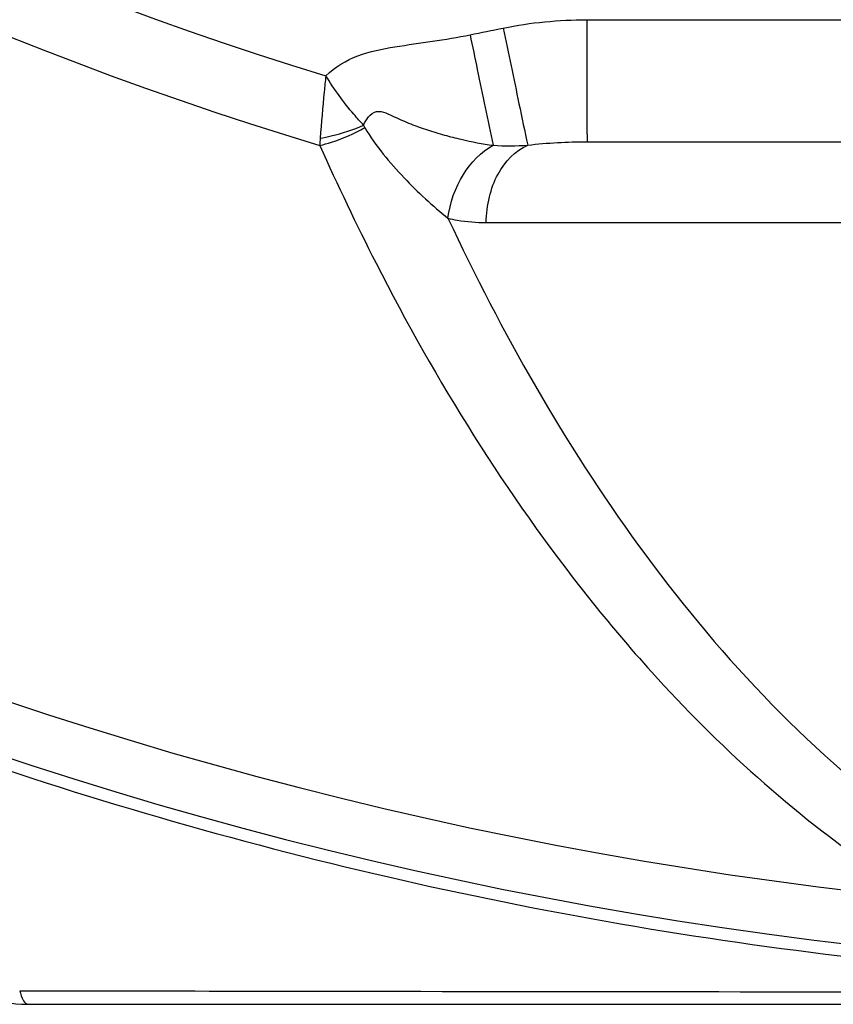
# Model space of a CAD drawing. Units: inches. Extents: x 0 to 64, y 0 to 40.
# Drawn here: x 35.1 to 35.9, y 14.4 to 15.3 of the extents above; entities that cross this region are included whole.
import ezdxf

# ---------------------------------------------------------------- set-up
doc = ezdxf.new("R2010")
doc.units = ezdxf.units.IN
doc.header["$MEASUREMENT"] = 0
doc.layers.add('1', color=7, linetype='Continuous')

msp = doc.modelspace()

# ---------------------------------------------------------------- linework, layer by layer
at = {"layer": '1', "linetype": 'Continuous'}
for p, q in [((35.65658, 15.34853), (36.08236, 15.3485)), ((35.65685, 15.2316), (37.10918, 15.2316)), ((35.56012, 15.15423), (37.20591, 15.15423)), ((35.11295, 14.4179), (35.12115, 14.41788)), ((35.12113, 14.40483), (36.06805, 14.40483))]:
    msp.add_line(p, q, dxfattribs=at)
msp.add_circle((36.38302, 18.49931), 3.16929, dxfattribs=at)
for centre, radius, start, end in [((36.38302, 18.49931), 3.41548, 106.71474, 253.2853), ((36.38302, 18.49931), 3.34986, 106.95031, 253.04977), ((36.38302, 18.49931), 4.01368, 188.05865, 263.38687), ((36.38302, 18.49931), 4.06496, 188.05865, 263.38687), ((35.47512, 15.26305), 0.03597, 205.36908, 209.75235), ((36.38302, 18.49931), 4.07679, 250.62449, 263.38687), ((35.12113, 14.52294), 0.11811, 181, 270)]:
    msp.add_arc(centre, radius, start, end, dxfattribs=at)
for points in [[(35.57642, 15.34064), (35.60271, 15.34607), (35.62973, 15.34853), (35.65658, 15.34853)], [(35.54469, 15.33415), (35.55527, 15.33633), (35.56585, 15.33846), (35.57642, 15.34064)], [(35.40099, 15.23508), (35.40083, 15.23277), (35.40072, 15.23046), (35.40069, 15.22814)], [(35.56686, 15.2283), (35.57789, 15.22746), (35.58901, 15.22758), (35.60004, 15.22844)], [(35.60004, 15.22844), (35.61887, 15.23071), (35.63788, 15.2316), (35.65685, 15.2316)]]:
    msp.add_open_spline(points, degree=3, dxfattribs=at)
for points, knots in [([(35.65658, 15.34853), (35.65658, 15.34092), (35.65658, 15.32597), (35.6566, 15.30429), (35.65662, 15.28431), (35.65665, 15.26911), (35.65668, 15.25838), (35.6567, 15.25158), (35.65672, 15.24571), (35.65674, 15.24082), (35.65677, 15.23699), (35.65677, 15.23443), (35.65682, 15.23298), (35.65679, 15.23221), (35.65689, 15.2319), (35.6568, 15.2316), (35.65685, 15.2316)], [0, 0, 0, 0, 0.195218, 0.383431, 0.55638, 0.707702, 0.773446, 0.831776, 0.88216, 0.924064, 0.957014, 0.980771, 0.989147, 0.995158, 0.998782, 1, 1, 1, 1]), ([(35.57642, 15.34064), (35.58142, 15.31646), (35.5893, 15.27906), (35.59701, 15.24162), (35.60004, 15.22844)], [0, 0, 0, 0, 0.646091, 1, 1, 1, 1]), ([(35.40639, 15.29497), (35.41527, 15.30318), (35.43659, 15.31631), (35.47269, 15.32285), (35.5087, 15.32805), (35.53278, 15.33169), (35.54469, 15.33415)], [0, 0, 0, 0, 0.249035, 0.499107, 0.749565, 1, 1, 1, 1]), ([(35.54469, 15.33415), (35.54699, 15.32304), (35.55431, 15.28774), (35.5616, 15.25244), (35.56686, 15.2283)], [0, 0, 0, 0, 0.314616, 1, 1, 1, 1]), ([(35.40639, 15.29497), (35.40584, 15.28977), (35.40377, 15.26983), (35.40205, 15.24986), (35.40099, 15.23508)], [0, 0, 0, 0, 0.261084, 1, 1, 1, 1]), ([(35.44262, 15.24764), (35.43939, 15.25101), (35.42606, 15.26579), (35.41442, 15.28205), (35.40639, 15.29499)], [0, 0, 0, 0, 0.234702, 1, 1, 1, 1]), ([(35.44262, 15.24764), (35.44383, 15.25047), (35.44673, 15.25587), (35.45473, 15.26202), (35.46409, 15.25951), (35.47437, 15.25442), (35.48763, 15.24862), (35.50371, 15.24285), (35.51988, 15.23797), (35.54082, 15.2327), (35.55652, 15.22965), (35.56686, 15.2283)], [0, 0, 0, 0, 0.068227, 0.136164, 0.202444, 0.266986, 0.394622, 0.52116, 0.646123, 0.768686, 1, 1, 1, 1]), ([(35.4007, 15.22814), (35.4044, 15.22901), (35.41935, 15.23315), (35.43371, 15.23941), (35.4439, 15.2452)], [0, 0, 0, 0, 0.244792, 1, 1, 1, 1]), ([(35.40099, 15.23509), (35.40454, 15.23568), (35.41877, 15.23857), (35.43265, 15.2432), (35.44262, 15.24764)], [0, 0, 0, 0, 0.247963, 1, 1, 1, 1]), ([(35.4439, 15.2452), (35.449, 15.23627), (35.46096, 15.21965), (35.4872, 15.19021), (35.50862, 15.17025), (35.5235, 15.15832)], [0, 0, 0, 0, 0.260818, 0.516517, 1, 1, 1, 1]), ([(35.4007, 15.22814), (35.41765, 15.19006), (35.48991, 15.03816), (35.57935, 14.89381), (35.65818, 14.79478)], [0, 0, 0, 0, 0.247718, 1, 1, 1, 1]), ([(35.5235, 15.15832), (35.5254, 15.17302), (35.53469, 15.20048), (35.55509, 15.22199), (35.56686, 15.2283)], [0, 0, 0, 0, 0.52602, 1, 1, 1, 1]), ([(35.56012, 15.15423), (35.56022, 15.16246), (35.56224, 15.17858), (35.57221, 15.20614), (35.58777, 15.22336), (35.60004, 15.22844)], [0, 0, 0, 0, 0.28065, 0.547037, 1, 1, 1, 1]), ([(35.5235, 15.15832), (35.52645, 15.15762), (35.53851, 15.15517), (35.55086, 15.15423), (35.56012, 15.15423)], [0, 0, 0, 0, 0.247071, 1, 1, 1, 1]), ([(35.5235, 15.15832), (35.57485, 15.04877), (35.69609, 14.8345), (35.8654, 14.65073), (35.96548, 14.57723)], [0, 0, 0, 0, 0.493528, 1, 1, 1, 1]), ([(35.65818, 14.79478), (35.67759, 14.7704), (35.75913, 14.67396), (35.85389, 14.58793), (35.93254, 14.53434)], [0, 0, 0, 0, 0.246647, 1, 1, 1, 1]), ([(35.11295, 14.4179), (35.11378, 14.41455), (35.11504, 14.40966), (35.11925, 14.40483), (35.12113, 14.40483)], [0, 0, 0, 0, 0.647333, 1, 1, 1, 1]), ([(35.1211, 14.41788), (35.19223, 14.41775), (35.48085, 14.41726), (35.76947, 14.41692), (35.98696, 14.41678)], [0, 0, 0, 0, 0.246443, 1, 1, 1, 1])]:
    msp.add_open_spline(points, degree=3, knots=knots, dxfattribs=at)

doc.saveas('drawing.dxf')
